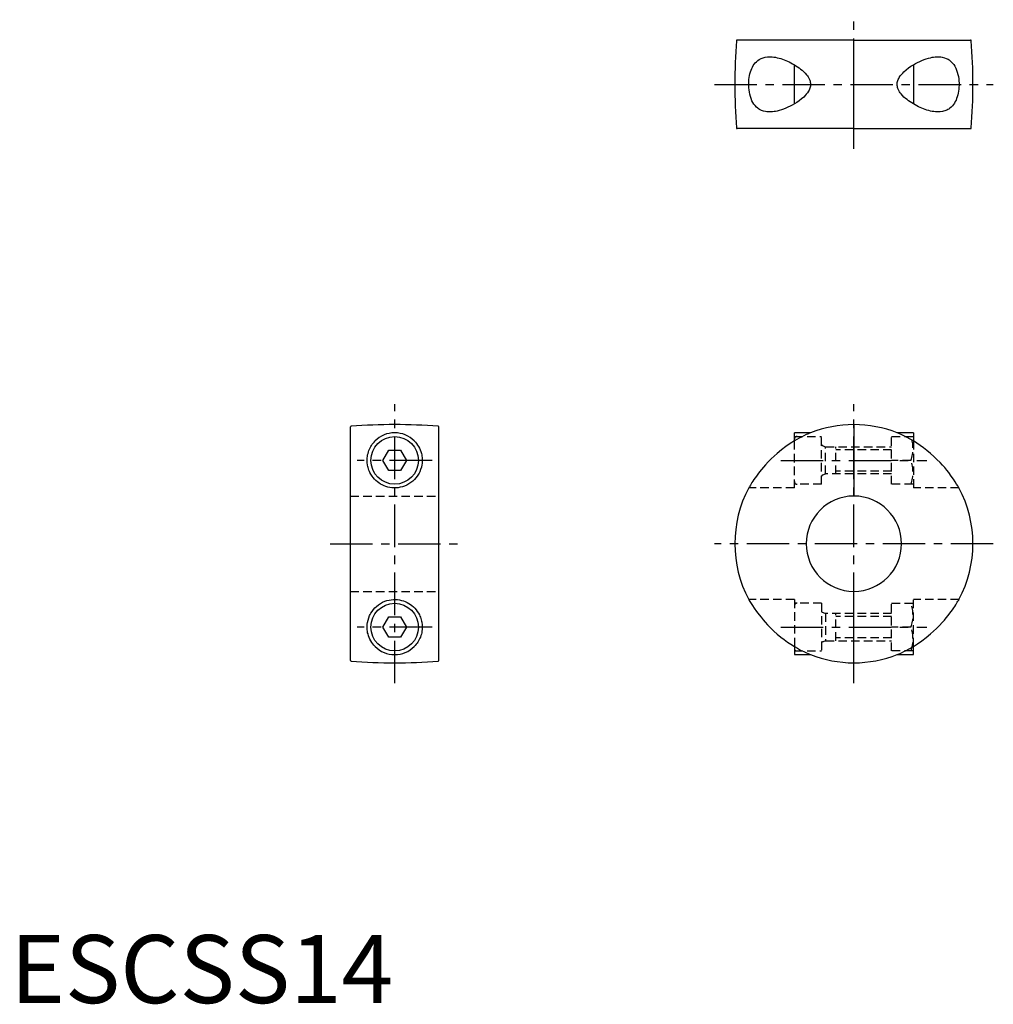
# Model space of a CAD drawing. Extents: x 1 to 144, y 0 to 144.
import ezdxf

# ---------------------------------------------------------------- set-up
doc = ezdxf.new("R2010")
doc.units = 0
doc.header["$LTSCALE"] = 5
doc.linetypes.add('CENTER', pattern=[2, 1.25, -0.25, 0.25, -0.25])
doc.linetypes.add('HIDDEN', pattern=[0.375, 0.25, -0.125])
doc.layers.get('0').update_dxf_attribs({"linetype": 'CONTINUOUS'})
doc.layers.add('1', color=1, linetype='CENTER')
doc.layers.add('2', color=2, linetype='HIDDEN')
doc.styles.add('STANDARD1', font='txt')

msp = doc.modelspace()

# ---------------------------------------------------------------- linework, layer by layer
for p, q in [((124, 141.5), (106.84, 141.5)), ((124, 141.5), (141.16, 141.5)), ((124, 128.5), (124, 141.5)), ((115.25, 132.12), (115.25, 137.88)), ((132.75, 137.88), (132.75, 132.12)), ((124, 128.5), (106.84, 128.5)), ((124, 128.5), (141.16, 128.5)), ((50, 50.34), (50, 84.66)), ((63, 50.34), (63, 84.66)), ((124, 85), (124, 74.5)), ((115.25, 82.6), (115.25, 83.8)), ((117.63, 83.8), (115.25, 83.8)), ((132.75, 83.8), (130.37, 83.8)), ((132.75, 83.8), (132.75, 82.6)), ((54.77, 79.75), (55.63, 81.25)), ((55.63, 81.25), (57.37, 81.25)), ((57.37, 81.25), (58.23, 79.75)), ((55.63, 78.25), (54.77, 79.75)), ((58.23, 79.75), (57.37, 78.25)), ((57.37, 78.25), (55.63, 78.25)), ((124, 50), (124, 60.5)), ((54.77, 55.25), (55.63, 56.75)), ((55.63, 56.75), (57.37, 56.75)), ((57.37, 56.75), (58.23, 55.25)), ((55.63, 53.75), (54.77, 55.25)), ((58.23, 55.25), (57.37, 53.75)), ((57.37, 53.75), (55.63, 53.75)), ((115.25, 52.4), (115.25, 51.2)), ((132.75, 51.2), (132.75, 52.4)), ((115.25, 51.2), (117.63, 51.2)), ((130.37, 51.2), (132.75, 51.2))]:
    msp.add_line(p, q)
for points in [[(111.64, 130.95), (111.63, 130.95), (111.42, 130.96), (111.2, 130.98), (111, 131.01), (110.7, 131.08), (110.42, 131.18), (110.14, 131.32), (110, 131.41), (109.87, 131.5), (109.68, 131.67), (109.49, 131.87), (109.32, 132.09), (109.16, 132.34), (109.02, 132.6), (108.9, 132.9), (108.79, 133.22), (108.7, 133.56), (108.64, 133.86), (108.59, 134.17), (108.56, 134.49), (108.54, 134.83), (108.54, 135.12), (108.55, 135.42), (108.58, 135.72), (108.62, 136.01), (108.66, 136.29), (108.73, 136.56), (108.8, 136.82), (108.89, 137.07), (108.98, 137.31), (109.1, 137.54), (109.22, 137.76), (109.36, 137.96), (109.51, 138.16), (109.68, 138.33), (109.87, 138.49), (110.06, 138.63), (110.2, 138.71), (110.35, 138.79), (110.5, 138.85), (110.65, 138.91), (110.81, 138.95), (110.98, 138.99), (111.32, 139.04), (111.55, 139.05), (111.64, 139.05)], [(111.64, 139.05), (111.78, 139.05), (112.01, 139.03), (112.25, 139.01), (112.5, 138.97), (112.75, 138.92), (113, 138.85), (113.26, 138.78), (113.5, 138.7), (113.75, 138.61), (114, 138.51), (114.24, 138.4), (114.5, 138.29), (114.75, 138.16), (115, 138.02), (115.25, 137.88)], [(132.75, 137.88), (133.06, 138.06), (133.37, 138.22), (133.69, 138.37), (134, 138.51), (134.32, 138.64), (134.64, 138.75), (134.96, 138.84), (135.28, 138.92), (135.5, 138.97), (135.72, 139), (135.94, 139.03), (136.16, 139.04), (136.36, 139.05)], [(136.36, 139.05), (136.37, 139.05), (136.58, 139.04), (136.8, 139.02), (137, 138.99), (137.3, 138.92), (137.58, 138.82), (137.86, 138.68), (138, 138.59), (138.13, 138.5), (138.32, 138.33), (138.51, 138.13), (138.68, 137.91), (138.84, 137.66), (138.98, 137.4), (139.1, 137.1), (139.21, 136.78), (139.3, 136.44), (139.36, 136.14), (139.41, 135.83), (139.44, 135.51), (139.46, 135.17), (139.46, 134.88), (139.45, 134.58), (139.42, 134.28), (139.38, 133.99), (139.34, 133.71), (139.27, 133.44), (139.2, 133.18), (139.11, 132.93), (139.02, 132.69), (138.9, 132.46), (138.78, 132.24), (138.64, 132.04), (138.49, 131.84), (138.32, 131.67), (138.13, 131.51), (137.94, 131.37), (137.8, 131.29), (137.65, 131.21), (137.5, 131.15), (137.35, 131.09), (137.19, 131.05), (137.02, 131.01), (136.68, 130.96), (136.45, 130.95), (136.36, 130.95)], [(115.25, 137.88), (115.48, 137.73), (115.72, 137.58), (115.95, 137.42), (116.18, 137.25), (116.4, 137.06), (116.63, 136.86), (116.84, 136.64), (117.04, 136.41), (117.17, 136.25), (117.28, 136.09), (117.39, 135.9), (117.48, 135.71), (117.53, 135.59), (117.57, 135.45), (117.6, 135.31), (117.62, 135.17), (117.63, 135.03), (117.63, 134.89), (117.61, 134.74), (117.58, 134.6), (117.54, 134.44), (117.48, 134.29), (117.41, 134.14), (117.33, 133.99), (117.18, 133.76), (117.01, 133.54), (116.82, 133.34), (116.63, 133.14), (116.3, 132.85), (115.96, 132.59), (115.61, 132.35), (115.25, 132.12)], [(132.75, 132.12), (132.52, 132.27), (132.28, 132.42), (132.05, 132.58), (131.82, 132.75), (131.6, 132.94), (131.37, 133.14), (131.16, 133.36), (130.96, 133.59), (130.83, 133.75), (130.72, 133.91), (130.61, 134.1), (130.52, 134.29), (130.47, 134.41), (130.43, 134.55), (130.4, 134.69), (130.38, 134.83), (130.37, 134.97), (130.37, 135.11), (130.39, 135.26), (130.42, 135.4), (130.46, 135.56), (130.52, 135.71), (130.59, 135.86), (130.67, 136.01), (130.82, 136.24), (130.99, 136.46), (131.18, 136.66), (131.37, 136.86), (131.7, 137.15), (132.04, 137.41), (132.39, 137.65), (132.75, 137.88)], [(115.25, 132.12), (114.94, 131.94), (114.63, 131.78), (114.31, 131.63), (114, 131.49), (113.68, 131.36), (113.36, 131.25), (113.04, 131.16), (112.72, 131.08), (112.5, 131.03), (112.28, 131), (112.06, 130.97), (111.84, 130.96), (111.64, 130.95)], [(136.36, 130.95), (136.22, 130.95), (135.99, 130.97), (135.75, 130.99), (135.5, 131.03), (135.25, 131.08), (135, 131.15), (134.74, 131.22), (134.5, 131.3), (134.25, 131.39), (134, 131.49), (133.76, 131.6), (133.5, 131.71), (133.25, 131.84), (133, 131.98), (132.75, 132.12)], [(59.38, 82.6), (59.56, 82.41), (59.72, 82.21), (59.87, 81.99), (60.01, 81.77), (60.14, 81.53), (60.25, 81.29), (60.34, 81.03), (60.42, 80.76), (60.47, 80.57), (60.5, 80.37), (60.53, 80.16), (60.54, 79.95), (60.55, 79.74), (60.54, 79.52), (60.52, 79.3), (60.49, 79.07), (60.42, 78.74), (60.32, 78.4), (60.18, 78.05), (60.09, 77.88), (60, 77.71), (59.83, 77.44), (59.63, 77.18), (59.41, 76.94), (59.16, 76.7), (58.9, 76.48), (58.6, 76.29), (58.28, 76.11), (57.94, 75.96), (57.64, 75.86), (57.33, 75.79), (57.01, 75.73), (56.67, 75.7), (56.38, 75.7), (56.08, 75.72), (55.78, 75.76), (55.49, 75.83), (55.21, 75.91), (54.94, 76.01), (54.68, 76.13), (54.43, 76.27), (54.19, 76.43), (53.96, 76.6), (53.74, 76.79), (53.54, 76.99), (53.34, 77.21), (53.17, 77.45), (53.01, 77.7), (52.87, 77.95), (52.79, 78.13), (52.71, 78.31), (52.65, 78.49), (52.59, 78.68), (52.55, 78.86), (52.51, 79.05), (52.46, 79.42), (52.45, 79.66), (52.45, 79.89), (52.47, 80.12), (52.49, 80.34), (52.53, 80.57), (52.58, 80.78), (52.65, 81), (52.72, 81.21), (52.8, 81.4), (52.89, 81.59), (52.99, 81.77), (53.1, 81.95), (53.21, 82.12), (53.34, 82.28), (53.48, 82.44), (53.62, 82.6)], [(115.25, 82.6), (114.63, 82.21), (114, 81.77), (113.36, 81.29), (112.72, 80.76), (112.28, 80.37), (111.84, 79.95), (111.42, 79.52), (111, 79.07), (110.7, 78.74), (110.42, 78.4), (110.14, 78.05), (109.87, 77.71), (109.68, 77.44), (109.5, 77.19), (109.32, 76.94), (109.16, 76.7), (109.02, 76.48), (108.9, 76.29), (108.79, 76.11), (108.7, 75.96), (108.64, 75.86), (108.59, 75.79), (108.56, 75.73), (108.54, 75.71), (108.54, 75.71)], [(117.63, 83.8), (117.63, 83.8), (117.58, 83.78), (117.48, 83.74), (117.33, 83.67), (117.18, 83.61), (117.01, 83.53), (116.63, 83.35), (116.3, 83.18), (115.96, 83.01), (115.25, 82.6)], [(132.75, 82.6), (132.28, 82.87), (131.82, 83.12), (131.37, 83.35), (130.96, 83.55), (130.72, 83.65), (130.52, 83.74), (130.43, 83.77), (130.38, 83.8), (130.37, 83.8)], [(139.46, 75.71), (139.45, 75.72), (139.38, 75.83), (139.27, 76.01), (139.11, 76.27), (138.9, 76.6), (138.64, 76.99), (138.32, 77.45), (137.94, 77.95), (137.65, 78.31), (137.35, 78.68), (137.02, 79.05), (136.68, 79.42), (136.22, 79.89), (135.75, 80.34), (135.25, 80.78), (134.74, 81.21), (134.25, 81.59), (133.76, 81.95), (133.25, 82.28), (132.75, 82.6)], [(53.62, 52.4), (53.44, 52.59), (53.28, 52.79), (53.13, 53.01), (52.99, 53.23), (52.86, 53.47), (52.75, 53.71), (52.66, 53.97), (52.58, 54.24), (52.53, 54.43), (52.5, 54.63), (52.47, 54.84), (52.46, 55.05), (52.45, 55.26), (52.46, 55.48), (52.48, 55.7), (52.51, 55.93), (52.58, 56.26), (52.68, 56.6), (52.82, 56.95), (52.91, 57.12), (53, 57.29), (53.17, 57.56), (53.37, 57.82), (53.59, 58.06), (53.84, 58.3), (54.1, 58.52), (54.4, 58.71), (54.72, 58.89), (55.06, 59.04), (55.36, 59.14), (55.67, 59.21), (55.99, 59.27), (56.33, 59.3), (56.62, 59.3), (56.92, 59.28), (57.22, 59.24), (57.51, 59.17), (57.79, 59.09), (58.06, 58.99), (58.32, 58.87), (58.57, 58.73), (58.81, 58.57), (59.04, 58.4), (59.26, 58.21), (59.46, 58.01), (59.66, 57.79), (59.83, 57.55), (59.99, 57.3), (60.13, 57.05), (60.21, 56.87), (60.29, 56.69), (60.35, 56.51), (60.41, 56.32), (60.45, 56.14), (60.49, 55.95), (60.54, 55.58), (60.55, 55.34), (60.55, 55.11), (60.53, 54.88), (60.51, 54.66), (60.47, 54.43), (60.42, 54.22), (60.35, 54), (60.28, 53.79), (60.2, 53.6), (60.11, 53.41), (60.01, 53.23), (59.9, 53.05), (59.79, 52.88), (59.66, 52.72), (59.52, 52.56), (59.38, 52.4)], [(108.54, 59.29), (108.55, 59.28), (108.62, 59.17), (108.73, 58.99), (108.89, 58.73), (109.1, 58.4), (109.36, 58.01), (109.68, 57.55), (110.06, 57.05), (110.35, 56.69), (110.65, 56.32), (110.98, 55.95), (111.32, 55.58), (111.78, 55.11), (112.25, 54.66), (112.75, 54.22), (113.26, 53.79), (113.75, 53.41), (114.24, 53.05), (114.75, 52.72), (115.25, 52.4)], [(132.75, 52.4), (133.37, 52.79), (134, 53.23), (134.64, 53.71), (135.28, 54.24), (135.72, 54.63), (136.16, 55.05), (136.58, 55.48), (137, 55.93), (137.3, 56.26), (137.58, 56.6), (137.86, 56.95), (138.13, 57.29), (138.32, 57.56), (138.5, 57.81), (138.68, 58.06), (138.84, 58.3), (138.98, 58.52), (139.1, 58.71), (139.21, 58.89), (139.3, 59.04), (139.36, 59.14), (139.41, 59.21), (139.44, 59.27), (139.46, 59.29), (139.46, 59.29)], [(115.25, 52.4), (115.72, 52.13), (116.18, 51.88), (116.63, 51.65), (117.04, 51.45), (117.28, 51.35), (117.48, 51.26), (117.57, 51.23), (117.62, 51.2), (117.63, 51.2)], [(130.37, 51.2), (130.37, 51.2), (130.42, 51.22), (130.52, 51.26), (130.67, 51.33), (130.82, 51.39), (130.99, 51.47), (131.37, 51.65), (131.7, 51.82), (132.04, 51.99), (132.75, 52.4)]]:
    msp.add_lwpolyline(points)
for centre in [(56.5, 79.75), (56.5, 55.25)]:
    msp.add_circle(centre, 3.5)
for centre, radius, start, end in [((191.12, 135), 84.62, 175.6576, 184.3424), ((106.84, 141.4), 0.1, 90, 175.6576), ((141.16, 141.4), 0.1, 4.3424, 90), ((56.88, 135), 84.62, 355.6576, 4.3424), ((106.84, 128.6), 0.1, 184.3424, 270), ((141.16, 128.6), 0.1, 270, 355.6576), ((50.1, 84.66), 0.1, 94.3424, 180), ((56.5, 0.37), 84.63, 85.6576, 94.3424), ((62.9, 84.66), 0.1, 0, 85.6576), ((124, 67.5), 17.5, 90, 111.3623), ((124, 67.5), 17.5, 68.638, 90), ((56.5, 79.75), 4.05, 44.7035, 135.2965), ((124, 67.5), 17.5, 152.0243, 207.9759), ((124, 67.5), 17.5, 332.0243, 27.9759), ((124, 67.5), 7, 90, 270), ((124, 67.5), 7, 270, 90), ((56.5, 55.25), 4.05, 224.7035, 315.2965), ((124, 67.5), 17.5, 248.638, 270), ((124, 67.5), 17.5, 270, 291.3623), ((50.1, 50.34), 0.1, 180, 265.6576), ((56.5, 134.63), 84.63, 265.6576, 274.3424), ((62.9, 50.34), 0.1, 274.3424, 0)]:
    msp.add_arc(centre, radius, start, end)
at = {"layer": '1'}
for p, q in [((124, 125.5), (124, 144.5)), ((103.5, 135), (144.5, 135)), ((56.5, 47), (56.5, 88)), ((124, 47), (124, 88)), ((62, 79.75), (51, 79.75)), ((113.25, 79.75), (134.75, 79.75)), ((47, 67.5), (66, 67.5)), ((144.5, 67.5), (103.5, 67.5)), ((62, 55.25), (51, 55.25)), ((113.25, 55.25), (134.75, 55.25))]:
    msp.add_line(p, q, dxfattribs=at)
at = {"layer": '2'}
for p, q in [((115.25, 83.25), (119.25, 83.25)), ((115.25, 75.7), (115.25, 82.6)), ((119.25, 76.25), (119.25, 83.25)), ((129.55, 76.25), (129.55, 83.25)), ((129.55, 83.25), (132.69, 83.25)), ((132.75, 83.15), (132.69, 83.25)), ((132.75, 82.6), (132.75, 75.7)), ((119.38, 81.91), (119.78, 81.76)), ((119.85, 81.75), (129.55, 81.75)), ((119.85, 77.75), (119.85, 81.75)), ((121.35, 77.75), (121.35, 81.75)), ((129.55, 81.32), (121.35, 81.32)), ((132.38, 79.75), (129.55, 79.75)), ((129.55, 78.18), (121.35, 78.18)), ((119.78, 77.74), (119.38, 77.59)), ((129.55, 77.75), (119.85, 77.75)), ((115.25, 75.7), (108.54, 75.7)), ((119.25, 76.25), (115.25, 76.25)), ((132.69, 76.25), (129.55, 76.25)), ((132.75, 76.35), (132.69, 76.25)), ((139.46, 75.7), (132.75, 75.7)), ((50, 74.5), (63, 74.5)), ((50, 60.5), (63, 60.5)), ((115.25, 59.3), (108.54, 59.3)), ((115.25, 59.3), (115.25, 52.4)), ((119.25, 58.75), (115.25, 58.75)), ((119.25, 58.75), (119.25, 51.75)), ((129.55, 51.75), (129.55, 58.75)), ((129.55, 58.75), (132.69, 58.75)), ((132.75, 58.65), (132.69, 58.75)), ((132.75, 52.4), (132.75, 59.3)), ((139.46, 59.3), (132.75, 59.3)), ((119.78, 57.26), (119.38, 57.41)), ((129.55, 57.25), (119.85, 57.25)), ((119.85, 57.25), (119.85, 53.25)), ((121.35, 53.25), (121.35, 57.25)), ((129.55, 56.82), (121.35, 56.82)), ((132.38, 55.25), (129.55, 55.25)), ((129.55, 53.68), (121.35, 53.68)), ((119.38, 53.09), (119.78, 53.24)), ((119.85, 53.25), (129.55, 53.25)), ((115.25, 51.75), (119.25, 51.75)), ((132.69, 51.75), (129.55, 51.75)), ((132.75, 51.85), (132.69, 51.75))]:
    msp.add_line(p, q, dxfattribs=at)
for centre, radius, start, end in [((115.65, 82.85), 0.4, 90, 180), ((127.64, 81.5), 5.05, 339.7438, 20.2562), ((119.45, 82.1), 0.2, 180, 249.444), ((119.85, 81.95), 0.2, 249.444, 270), ((127.64, 78), 5.05, 339.7438, 20.2562), ((119.45, 77.4), 0.2, 110.556, 180), ((119.85, 77.55), 0.2, 90, 110.556), ((115.65, 76.65), 0.4, 180, 270), ((115.65, 58.35), 0.4, 90, 180), ((127.64, 57), 5.05, 339.7438, 20.2562), ((119.45, 57.6), 0.2, 180, 249.444), ((119.85, 57.45), 0.2, 249.444, 270), ((127.64, 53.5), 5.05, 339.7438, 20.2562), ((115.65, 52.15), 0.4, 180, 270), ((119.45, 52.9), 0.2, 110.556, 180), ((119.85, 53.05), 0.2, 90, 110.556)]:
    msp.add_arc(centre, radius, start, end, dxfattribs=at)

# ---------------------------------------------------------------- texts
at = {"color": 3, "style": 'STANDARD1'}
msp.add_text('ESCSS14', height=10, dxfattribs=at).set_placement((0, 0))

doc.saveas('drawing.dxf')
